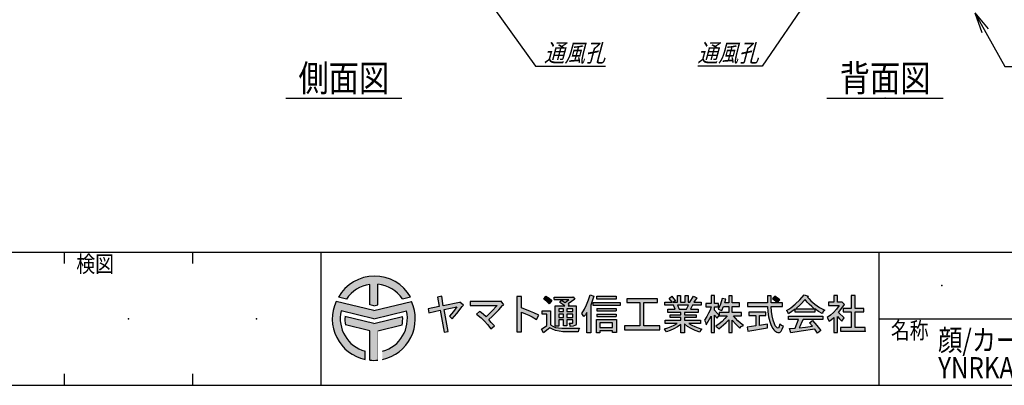
# Model space of a CAD drawing. Units: millimetres. Extents: x 0 to 398, y 1 to 284.
# Drawn here: x 114 to 262, y 5 to 60 of the extents above; entities that cross this region are included whole.
import ezdxf

# ---------------------------------------------------------------- set-up
doc = ezdxf.new("R2010")
doc.units = ezdxf.units.MM
doc.styles.get("Standard").update_dxf_attribs({"font": 'ROMANS', "bigfont": 'EXTFONT'})

# ---------------------------------------------------------------- blocks, each defined once
blk = doc.blocks.new('SYM0003')
at = {"color": 7, "linetype": 'Continuous'}
for p, q in [((0, 0), (10.4, -14.51)), ((0, 0), (2.26, -2.21)), ((0, 0), (1.37, -2.85)), ((10.4, -14.51), (20.9, -14.51))]:
    blk.add_line(p, q, dxfattribs=at)
at = {"color": 7, "insert": (11.68, -13.84), "char_height": 2.7, "attachment_point": 7}
blk.add_mtext('{\\W0.833333;\\Q15;通風孔}', dxfattribs=at)
blk = doc.blocks.new('SYM0012')
at = {"color": 7, "linetype": 'Continuous'}
for p, q in [((0, 0), (-9.7, -14.18)), ((0, 0), (-2.21, -2.26)), ((0, 0), (-1.3, -2.88)), ((-9.7, -14.18), (-19.4, -14.18))]:
    blk.add_line(p, q, dxfattribs=at)
at = {"color": 7, "insert": (-10.22, -13.51), "char_height": 2.7, "attachment_point": 9}
blk.add_mtext('{\\W0.833333;\\Q15;通風孔}', dxfattribs=at)
blk = doc.blocks.new('SYM0014')
at = {"color": 7, "linetype": 'Continuous'}
for p, q in [((0, 0), (4.53, -8.07)), ((0, 0), (2, -2.45)), ((0, 0), (1.05, -2.98)), ((4.53, -8.07), (19.63, -8.07))]:
    blk.add_line(p, q, dxfattribs=at)
at = {"color": 7, "insert": (5.09, -7.39), "char_height": 2.7, "attachment_point": 7}
blk.add_mtext('{\\W0.833333;\\Q15;アース端子}', dxfattribs=at)

msp = doc.modelspace()

# ---------------------------------------------------------------- hatches: boundary and pattern name
for points in [[(173.01, 18.28, 0.582978), (162.14, 18.24), (163.36, 17.94, -0.216212), (166.88, 20.18), (166.88, 17.1), (167.48, 16.95), (168.08, 17.1), (168.08, 20.21, -0.224499), (171.78, 17.99)], [(177.7, 18.38), (177.94, 16.95), (180.36, 17.43), (180.44, 17.51), (180.96, 17.03), (180.76, 16.83), (179.96, 15.8), (179.29, 15.01), (178.85, 15.4), (179.45, 16.12), (179.96, 16.79), (178.06, 16.4), (178.69, 13.1), (178.06, 12.98), (177.46, 16.28), (175.76, 15.92), (175.68, 16.52), (177.34, 16.83), (177.07, 18.26)], [(189.01, 18.34), (189.69, 18.34), (189.69, 16.63), (191.08, 16.12), (191.56, 15.88), (192.31, 15.52), (191.95, 14.89), (191.32, 15.28), (190.84, 15.52), (190.32, 15.76), (189.69, 16), (189.69, 13.02), (189.01, 13.02)], [(193.06, 17.94), (193.5, 17.67), (193.9, 17.27), (194.29, 17.75), (193.86, 18.1), (193.38, 18.38)], [(198.78, 15.8), (199.1, 15.32), (199.34, 15.6), (199.57, 15.96), (199.57, 12.9), (200.13, 12.9), (200.13, 17.07), (200.61, 18.38), (200.05, 18.58), (199.81, 17.83), (199.49, 17.11), (199.18, 16.44)], [(201.04, 17.93), (203.98, 17.93), (203.98, 18.4), (201.04, 18.4)], [(205.57, 17.98), (210.21, 17.98), (210.21, 17.47), (208.11, 17.47), (208.11, 13.94), (210.53, 13.94), (210.53, 13.34), (205.21, 13.34), (205.21, 13.94), (207.55, 13.94), (207.55, 17.47), (205.57, 17.47)], [(218.27, 18.5), (218.79, 18.5), (218.79, 17.31), (219.38, 17.31), (219.38, 16.79), (218.79, 16.79), (218.79, 16.32), (219.22, 15.8), (219.46, 15.56), (219.46, 15.96), (220.93, 15.96), (220.93, 16.87), (220.14, 16.87), (219.86, 16.24), (219.34, 16.44), (219.66, 17.19), (219.94, 18.06), (220.49, 17.94), (220.3, 17.39), (220.93, 17.39), (220.93, 18.46), (221.45, 18.46), (221.45, 17.39), (222.52, 17.39), (222.52, 16.87), (221.45, 16.87), (221.45, 15.96), (222.84, 15.96), (222.84, 15.44), (221.65, 15.44), (221.92, 15.09), (222.28, 14.69), (222.68, 14.33), (223.11, 13.97), (222.8, 13.82), (222.6, 13.58), (221.96, 14.21), (221.45, 14.81), (221.45, 12.94), (220.93, 12.94), (220.93, 14.85), (220.53, 14.45), (220.14, 14.09), (219.78, 13.78), (219.42, 13.5), (219.22, 13.7), (218.99, 13.9), (219.46, 14.25), (219.9, 14.61), (220.3, 15.05), (220.69, 15.44), (219.46, 15.44), (219.46, 15.48), (219.18, 15.09), (218.79, 15.52), (218.79, 12.94), (218.27, 12.94), (218.27, 15.4), (217.52, 14.09), (217.4, 14.49), (217.28, 14.81), (217.6, 15.32), (217.87, 15.84), (218.11, 16.32), (218.27, 16.79), (217.44, 16.79), (217.44, 17.31), (218.27, 17.31)], [(226.73, 18.46), (227.32, 18.46), (227.32, 17.39), (228.99, 17.39), (228.99, 16.87), (227.32, 16.87), (227.36, 16.12), (227.44, 15.44), (227.6, 14.81), (227.8, 14.25), (227.92, 13.94), (228.08, 13.74), (228.19, 13.62), (228.35, 13.58), (228.43, 13.62), (228.47, 13.7), (228.59, 14.21), (228.87, 14.01), (229.15, 13.9), (228.95, 13.42), (228.79, 13.14), (228.63, 12.98), (228.55, 12.94), (228.47, 12.94), (228.31, 12.94), (228.16, 12.98), (228, 13.1), (227.84, 13.18), (227.72, 13.34), (227.56, 13.54), (227.32, 13.97), (227.08, 14.61), (226.92, 15.28), (226.81, 16.04), (226.73, 16.87), (223.71, 16.87), (223.71, 17.39), (226.73, 17.39)], [(227.84, 18.42), (228.59, 17.83), (228.23, 17.47), (227.52, 18.06)], [(236.73, 18.5), (237.29, 18.5), (237.29, 17.51), (237.88, 17.51), (237.96, 17.51), (238.32, 17.15), (237.92, 16.59), (237.44, 15.96), (238.28, 15.13), (237.92, 14.65), (237.6, 14.97), (237.29, 15.32), (237.29, 12.94), (236.73, 12.94), (236.73, 15.17), (236.37, 14.89), (236.05, 14.65), (235.74, 15.17), (236.21, 15.52), (236.69, 15.96), (237.13, 16.44), (237.52, 16.99), (235.94, 16.99), (235.94, 17.51), (236.73, 17.51)], [(239.35, 18.5), (239.95, 18.5), (239.95, 16.56), (241.25, 16.56), (241.25, 16.04), (239.95, 16.04), (239.95, 13.7), (241.45, 13.7), (241.45, 13.14), (237.72, 13.14), (237.72, 13.7), (239.35, 13.7), (239.35, 16.04), (238.16, 16.04), (238.16, 16.56), (239.35, 16.56)], [(161.8, 17.6, 0.480002), (166.18, 8.89), (166.18, 10.12, -0.406986), (162.57, 16.18), (167.48, 15), (172.39, 16.18, -0.406986), (168.78, 10.12), (168.78, 8.89, 0.480002), (173.17, 17.6), (167.48, 16.23)], [(186.67, 17.63), (187.03, 17.11), (186.83, 16.99), (186.32, 16.36), (185.8, 15.84), (185.28, 15.32), (184.77, 14.89), (185.16, 14.45), (185.64, 13.94), (185.12, 13.5), (184.61, 14.13), (184.13, 14.65), (183.62, 15.13), (182.94, 15.68), (183.38, 16.12), (183.62, 15.96), (184.37, 15.28), (184.77, 15.68), (185.2, 16.08), (186.04, 16.99), (181.99, 16.99), (181.99, 17.59), (186.55, 17.59)], [(200.49, 16.99), (204.54, 16.99), (204.54, 17.47), (200.49, 17.47)], [(203.94, 16.57), (201.04, 16.57), (201.04, 16.2), (203.94, 16.2)], [(167.48, 14.28), (163.14, 15.32, 0.072727), (163.23, 14.07), (166.88, 13.19), (166.88, 8.78, 0.048111), (168.08, 8.78), (168.08, 13.19), (171.73, 14.07, 0.072727), (171.82, 15.32)], [(192.83, 15.68), (193.54, 15.68), (193.54, 13.97), (192.71, 13.46), (193.02, 12.9), (193.98, 13.66), (194.37, 13.42), (194.85, 13.22), (195.37, 13.14), (195.92, 13.06), (198.22, 13.06), (198.3, 13.3), (198.42, 13.58), (195.76, 13.58), (195.29, 13.62), (194.85, 13.7), (194.45, 13.9), (194.1, 14.09), (194.1, 16.2), (192.83, 16.2)], [(203.94, 15.72), (201.04, 15.72), (201.04, 15.35), (203.94, 15.35)], [(223.91, 16), (226.49, 16), (226.49, 15.48), (225.54, 15.48), (225.54, 13.97), (226.73, 14.17), (226.73, 13.62), (223.79, 13.14), (223.67, 13.74), (224.98, 13.94), (224.98, 15.48), (223.91, 15.48)], [(229.9, 14.89), (231.41, 14.89), (230.89, 13.58), (230.06, 13.54), (230.26, 12.9), (231.81, 13.14), (233.87, 13.46), (234.27, 12.86), (234.78, 13.22), (234.15, 14.01), (233.51, 14.73), (233.08, 14.41), (233.51, 13.9), (232.48, 13.74), (231.49, 13.62), (231.65, 13.94), (231.93, 14.53), (232.12, 14.89), (235.06, 14.89), (235.06, 15.4), (229.9, 15.4)]]:
    msp.add_hatch(color=7).paths.add_polyline_path(points)
h = msp.add_hatch(color=7)
h.paths.add_polyline_path([(197.43, 18.26), (194.65, 18.26), (194.65, 17.88), (196.83, 17.88), (196.31, 17.47), (195.73, 17.78), (195.49, 17.47), (196.24, 16.95), (194.77, 16.95), (194.77, 13.9), (195.33, 13.9), (195.33, 14.85), (196.04, 14.85), (196.04, 13.94), (196.52, 13.94), (196.52, 14.85), (197.43, 14.85), (197.43, 14.41), (197.39, 14.33), (196.91, 14.33), (197.03, 14.09), (197.03, 13.82), (197.47, 13.9), (197.75, 13.97), (197.87, 14.05), (197.95, 14.21), (197.95, 16.95), (196.76, 16.95), (196.91, 17.11), (196.72, 17.27), (197.75, 17.94), (197.51, 18.3)])
h.paths.add_polyline_path([(196.04, 16.52), (196.04, 16.08), (195.33, 16.08), (195.33, 16.52)])
h.paths.add_polyline_path([(196.04, 15.68), (196.04, 15.21), (195.33, 15.21), (195.33, 15.68)])
h.paths.add_polyline_path([(197.43, 16.52), (197.43, 16.08), (196.52, 16.08), (196.52, 16.52)])
h.paths.add_polyline_path([(197.43, 15.68), (197.43, 15.21), (196.52, 15.21), (196.52, 15.68)])
h = msp.add_hatch(color=7)
h.paths.add_polyline_path([(213.19, 17.51), (212.51, 17.51), (212.87, 17.71), (212.59, 18.06), (212.32, 18.38), (211.92, 18.06), (212.4, 17.51), (211.28, 17.51), (211.28, 17.03), (212.59, 17.03), (212.83, 16.44), (211.72, 16.44), (211.72, 15.96), (213.71, 15.96), (213.71, 15.6), (212.08, 15.6), (212.08, 15.17), (213.71, 15.17), (213.71, 14.77), (211.36, 14.77), (211.36, 14.29), (213.15, 14.29), (212.71, 14.05), (212.24, 13.82), (211.76, 13.66), (211.24, 13.5), (211.4, 13.22), (211.52, 13.02), (212.08, 13.22), (212.63, 13.5), (213.19, 13.78), (213.71, 14.13), (213.71, 12.9), (214.26, 12.9), (214.26, 14.25), (214.7, 13.86), (215.25, 13.54), (215.85, 13.22), (216.56, 12.98), (216.6, 13.1), (216.64, 13.26), (216.76, 13.38), (216.88, 13.46), (216.33, 13.62), (215.81, 13.82), (215.33, 14.05), (214.9, 14.29), (216.64, 14.29), (216.64, 14.77), (214.26, 14.77), (214.26, 15.17), (216.01, 15.17), (216.01, 15.6), (214.26, 15.6), (214.26, 15.96), (216.33, 15.96), (216.33, 16.44), (215.13, 16.44), (215.45, 17.03), (216.76, 17.03), (216.76, 17.51), (215.65, 17.51), (216.13, 18.14), (215.61, 18.42), (215.06, 17.51), (214.82, 17.51), (214.82, 18.5), (214.34, 18.5), (214.34, 17.51), (213.67, 17.51), (213.67, 18.5), (213.19, 18.5)])
h.paths.add_polyline_path([(214.86, 17.03), (214.54, 16.44), (213.43, 16.44), (213.19, 17.03)])
h = msp.add_hatch(color=7)
h.paths.add_polyline_path([(229.58, 16.24), (229.74, 16.08), (229.9, 15.76), (230.42, 16.08), (230.89, 16.44), (230.89, 16), (233.87, 16), (233.87, 16.48), (234.43, 16.12), (234.98, 15.8), (235.06, 15.96), (235.14, 16.08), (235.26, 16.2), (235.38, 16.32), (234.59, 16.71), (234.23, 16.95), (233.87, 17.19), (233.55, 17.43), (233.28, 17.71), (233, 17.98), (232.76, 18.26), (232.88, 18.38), (232.24, 18.58), (231.61, 17.83), (230.93, 17.19), (230.26, 16.67), (229.94, 16.44)])
h.paths.add_polyline_path([(233.79, 16.52), (231.01, 16.52), (231.69, 17.15), (232.4, 17.9), (232.72, 17.51), (233.04, 17.19), (233.4, 16.83)])
h = msp.add_hatch(color=7)
h.paths.add_polyline_path([(201, 12.9), (201.52, 12.9), (201.52, 13.18), (203.42, 13.18), (203.42, 12.94), (204.02, 12.94), (204.02, 14.89), (201, 14.89)])
h.paths.add_polyline_path([(203.42, 14.41), (203.42, 13.7), (201.52, 13.7), (201.52, 14.41)])

# ---------------------------------------------------------------- linework, layer by layer
at = {"color": 7, "linetype": 'Continuous'}
for p, q in [((154.21, 48.19), (171.71, 48.19)), ((235.7, 48.19), (253.2, 48.19)), ((82.25, 25), (398, 25)), ((120.88, 25), (120.88, 23.3)), ((140.19, 25), (140.19, 23.3)), ((159.5, 25), (159.5, 5)), ((159.5, 25), (159.5, 5)), ((243.5, 25), (243.5, 5)), ((194.65, 17.88), (196.83, 17.88)), ((195.73, 17.78), (196.31, 17.47)), ((201.04, 16.57), (201.04, 16.2)), ((201.04, 16.57), (203.94, 16.57)), ((203.94, 16.57), (203.94, 16.2)), ((201.04, 16.2), (203.94, 16.2)), ((201.04, 15.72), (201.04, 15.35)), ((201.04, 15.72), (203.94, 15.72)), ((201.04, 15.35), (203.94, 15.35)), ((203.94, 15.72), (203.94, 15.35)), ((243.5, 15), (398, 15)), ((120.88, 6.7), (120.88, 5)), ((140.19, 6.7), (140.19, 5)), ((5, 5), (398, 5))]:
    msp.add_line(p, q, dxfattribs=at)
at = {"color": 3, "linetype": 'Continuous'}
for p, q in [((166.88, 17.1), (166.88, 20.18)), ((168.08, 17.1), (168.08, 20.21)), ((163.36, 17.94), (162.14, 18.24)), ((171.78, 17.99), (173, 18.28)), ((167.48, 16.23), (161.8, 17.6)), ((167.48, 16.95), (166.88, 17.1)), ((167.48, 16.23), (173.17, 17.6)), ((167.48, 16.95), (168.08, 17.1)), ((167.48, 15), (162.57, 16.18)), ((167.48, 14.28), (163.14, 15.32)), ((167.48, 15), (172.39, 16.18)), ((167.48, 14.28), (171.82, 15.32)), ((166.88, 13.19), (163.23, 14.07)), ((168.08, 13.19), (171.73, 14.07)), ((166.88, 8.78), (166.88, 13.19)), ((166.18, 8.89), (166.18, 10.12))]:
    msp.add_line(p, q, dxfattribs=at)
at = {"color": 7, "linetype": 'Continuous'}
for points in [[(177.7, 18.38), (177.07, 18.26), (177.34, 16.83), (175.68, 16.52), (175.76, 15.92), (177.46, 16.28), (178.06, 12.98), (178.69, 13.1), (178.06, 16.4), (179.96, 16.79), (179.45, 16.12), (178.85, 15.4), (179.29, 15.01), (179.96, 15.8), (180.76, 16.83), (180.96, 17.03), (180.44, 17.51), (180.36, 17.43), (177.94, 16.95), (177.7, 18.38)], [(189.01, 18.34), (189.01, 13.02), (189.69, 13.02), (189.69, 16), (190.32, 15.76), (190.84, 15.52), (191.32, 15.28), (191.95, 14.89), (192.31, 15.52), (191.56, 15.88), (191.08, 16.12), (189.69, 16.63), (189.69, 18.34), (189.01, 18.34)], [(193.06, 17.94), (193.38, 18.38), (193.86, 18.1), (194.29, 17.75), (193.9, 17.27), (193.5, 17.67), (193.06, 17.94)], [(194.65, 17.89), (194.65, 18.26), (197.43, 18.26)], [(197.43, 18.26), (197.51, 18.3), (197.75, 17.94), (196.72, 17.27), (196.91, 17.11), (196.76, 16.95), (197.95, 16.95), (197.95, 14.21), (197.87, 14.05), (197.75, 13.97), (197.47, 13.9), (197.03, 13.82), (197.03, 14.09), (196.91, 14.33), (197.39, 14.33), (197.43, 14.41), (197.43, 14.85), (196.52, 14.85), (196.52, 13.94), (196.04, 13.94), (196.04, 14.85), (195.33, 14.85), (195.33, 13.9), (194.77, 13.9), (194.77, 16.95), (196.24, 16.95), (195.49, 17.47), (195.73, 17.78)], [(196.31, 17.47), (196.83, 17.88)], [(198.78, 15.8), (199.18, 16.44), (199.49, 17.11), (199.81, 17.83), (200.05, 18.58), (200.61, 18.38), (200.13, 17.07), (200.13, 12.9), (199.57, 12.9), (199.57, 15.96), (199.34, 15.6), (199.1, 15.32), (198.78, 15.8)], [(201.04, 17.93), (201.04, 18.4), (203.98, 18.4), (203.98, 17.93), (201.04, 17.93)], [(205.57, 17.98), (205.57, 17.47), (207.55, 17.47), (207.55, 13.94), (205.21, 13.94), (205.21, 13.34), (210.53, 13.34), (210.53, 13.94), (208.11, 13.94), (208.11, 17.47), (210.21, 17.47), (210.21, 17.98), (205.57, 17.98)], [(213.19, 17.51), (213.19, 18.5), (213.67, 18.5), (213.67, 17.51), (214.34, 17.51), (214.34, 18.5), (214.82, 18.5), (214.82, 17.51), (215.06, 17.51), (215.61, 18.42), (216.13, 18.14), (215.65, 17.51), (216.76, 17.51), (216.76, 17.03), (215.45, 17.03), (215.13, 16.44), (216.33, 16.44), (216.33, 15.96), (214.26, 15.96), (214.26, 15.6), (216.01, 15.6), (216.01, 15.17), (214.26, 15.17), (214.26, 14.77), (216.64, 14.77), (216.64, 14.29), (214.9, 14.29), (215.33, 14.05), (215.81, 13.82), (216.33, 13.62), (216.88, 13.46), (216.76, 13.38), (216.64, 13.26), (216.6, 13.1), (216.56, 12.98), (215.85, 13.22), (215.25, 13.54), (214.7, 13.86), (214.26, 14.25), (214.26, 12.9), (213.71, 12.9), (213.71, 14.13), (213.19, 13.78), (212.63, 13.5), (212.08, 13.22), (211.52, 13.02), (211.4, 13.22), (211.24, 13.5), (211.76, 13.66), (212.24, 13.82), (212.71, 14.05), (213.15, 14.29), (211.36, 14.29), (211.36, 14.77), (213.71, 14.77), (213.71, 15.17), (212.08, 15.17), (212.08, 15.6), (213.71, 15.6), (213.71, 15.96), (211.72, 15.96), (211.72, 16.44), (212.83, 16.44), (212.59, 17.03), (211.28, 17.03), (211.28, 17.51), (212.4, 17.51), (211.92, 18.06), (212.32, 18.38), (212.59, 18.06), (212.87, 17.71), (212.51, 17.51), (213.19, 17.51)], [(218.27, 18.5), (218.27, 17.31), (217.44, 17.31), (217.44, 16.79), (218.27, 16.79), (218.11, 16.32), (217.87, 15.84), (217.6, 15.32), (217.28, 14.81), (217.4, 14.49), (217.52, 14.09), (218.27, 15.4), (218.27, 12.94), (218.79, 12.94), (218.79, 15.52), (219.18, 15.09), (219.46, 15.48), (219.46, 15.44), (220.69, 15.44), (220.3, 15.05), (219.9, 14.61), (219.46, 14.25), (218.99, 13.9), (219.22, 13.7), (219.42, 13.5), (219.78, 13.78), (220.14, 14.09), (220.53, 14.45), (220.93, 14.85), (220.93, 12.94), (221.45, 12.94), (221.45, 14.81), (221.96, 14.21), (222.6, 13.58), (222.8, 13.82), (223.11, 13.97), (222.68, 14.33), (222.28, 14.69), (221.92, 15.09), (221.65, 15.44), (222.84, 15.44), (222.84, 15.96), (221.45, 15.96), (221.45, 16.87), (222.52, 16.87), (222.52, 17.39), (221.45, 17.39), (221.45, 18.46), (220.93, 18.46), (220.93, 17.39), (220.3, 17.39), (220.49, 17.94), (219.94, 18.06), (219.66, 17.19), (219.34, 16.44), (219.86, 16.24), (220.14, 16.87), (220.93, 16.87), (220.93, 15.96), (219.46, 15.96), (219.46, 15.56), (219.22, 15.8), (218.79, 16.32), (218.79, 16.79), (219.38, 16.79), (219.38, 17.31), (218.79, 17.31), (218.79, 18.5), (218.27, 18.5)], [(226.73, 18.46), (226.73, 17.39), (223.71, 17.39), (223.71, 16.87), (226.73, 16.87), (226.81, 16.04), (226.92, 15.28), (227.08, 14.61), (227.32, 13.97), (227.56, 13.54), (227.72, 13.34), (227.84, 13.18), (228, 13.1), (228.16, 12.98), (228.31, 12.94), (228.47, 12.94), (228.55, 12.94), (228.63, 12.98), (228.79, 13.14), (228.95, 13.42), (229.15, 13.9), (228.87, 14.01), (228.59, 14.21), (228.47, 13.7), (228.43, 13.62), (228.35, 13.58), (228.19, 13.62), (228.08, 13.74), (227.92, 13.94), (227.8, 14.25), (227.6, 14.81), (227.44, 15.44), (227.36, 16.12), (227.32, 16.87), (228.99, 16.87), (228.99, 17.39), (227.32, 17.39), (227.32, 18.46), (226.73, 18.46)], [(227.84, 18.42), (227.52, 18.06), (228.23, 17.47), (228.59, 17.83), (227.84, 18.42)], [(229.58, 16.24), (229.94, 16.44), (230.26, 16.67), (230.93, 17.19), (231.61, 17.83), (232.24, 18.58), (232.88, 18.38), (232.76, 18.26), (233, 17.98), (233.28, 17.71), (233.55, 17.43), (233.87, 17.19), (234.23, 16.95), (234.59, 16.71), (235.38, 16.32), (235.26, 16.2), (235.14, 16.08), (235.06, 15.96), (234.98, 15.8), (234.43, 16.12), (233.87, 16.48), (233.87, 16), (230.89, 16), (230.89, 16.44), (230.42, 16.08), (229.9, 15.76), (229.74, 16.08), (229.58, 16.24)], [(233.79, 16.52), (233.4, 16.83), (233.04, 17.19), (232.72, 17.51), (232.4, 17.9), (231.69, 17.15), (231.01, 16.52), (233.79, 16.52)], [(236.73, 18.5), (236.73, 17.51), (235.94, 17.51), (235.94, 16.99), (237.52, 16.99), (237.13, 16.44), (236.69, 15.96), (236.21, 15.52), (235.74, 15.17), (236.05, 14.65), (236.37, 14.89), (236.73, 15.17), (236.73, 12.94), (237.29, 12.94), (237.29, 15.32), (237.6, 14.97), (237.92, 14.65), (238.28, 15.13), (237.44, 15.96), (237.92, 16.59), (238.32, 17.15), (237.96, 17.51), (237.88, 17.51), (237.29, 17.51), (237.29, 18.5), (236.73, 18.5)], [(239.35, 18.5), (239.35, 16.56), (238.16, 16.56), (238.16, 16.04), (239.35, 16.04), (239.35, 13.7), (237.72, 13.7), (237.72, 13.14), (241.45, 13.14), (241.45, 13.7), (239.95, 13.7), (239.95, 16.04), (241.25, 16.04), (241.25, 16.56), (239.95, 16.56), (239.95, 18.5), (239.35, 18.5)], [(186.67, 17.63), (186.55, 17.59), (181.99, 17.59), (181.99, 16.99), (186.04, 16.99), (185.2, 16.08), (184.77, 15.68), (184.37, 15.28), (183.62, 15.96), (183.38, 16.12), (182.94, 15.68), (183.62, 15.13), (184.13, 14.65), (184.61, 14.13), (185.12, 13.5), (185.64, 13.94), (185.16, 14.45), (184.77, 14.89), (185.28, 15.32), (185.8, 15.84), (186.32, 16.36), (186.83, 16.99), (187.03, 17.11), (186.67, 17.63)], [(196.04, 16.52), (195.33, 16.52), (195.33, 16.08), (196.04, 16.08), (196.04, 16.52)], [(197.43, 16.52), (196.52, 16.52), (196.52, 16.08), (197.43, 16.08), (197.43, 16.52)], [(200.49, 16.99), (200.49, 17.47), (204.54, 17.47), (204.54, 16.99), (200.49, 16.99)], [(214.86, 17.03), (213.19, 17.03), (213.43, 16.44), (214.54, 16.44), (214.86, 17.03)], [(192.83, 15.68), (192.83, 16.2), (194.1, 16.2), (194.1, 14.09), (194.45, 13.9), (194.85, 13.7), (195.29, 13.62), (195.76, 13.58), (198.42, 13.58), (198.3, 13.3), (198.22, 13.06), (195.92, 13.06), (195.37, 13.14), (194.85, 13.22), (194.37, 13.42), (193.98, 13.66), (193.02, 12.9), (192.71, 13.46), (193.54, 13.97), (193.54, 15.68), (192.83, 15.68)], [(196.04, 15.68), (195.33, 15.68), (195.33, 15.21), (196.04, 15.21), (196.04, 15.68)], [(197.43, 15.68), (196.52, 15.68), (196.52, 15.21), (197.43, 15.21), (197.43, 15.68)], [(201, 12.9), (201, 14.89), (204.02, 14.89), (204.02, 12.94), (203.42, 12.94), (203.42, 13.18), (201.52, 13.18), (201.52, 12.9), (201, 12.9)], [(223.91, 16), (223.91, 15.48), (224.98, 15.48), (224.98, 13.94), (223.67, 13.74), (223.79, 13.14), (226.73, 13.62), (226.73, 14.17), (225.54, 13.97), (225.54, 15.48), (226.49, 15.48), (226.49, 16), (223.91, 16)], [(229.9, 14.89), (229.9, 15.4), (235.06, 15.4), (235.06, 14.89), (232.12, 14.89), (231.93, 14.53), (231.65, 13.94), (231.49, 13.62), (232.48, 13.74), (233.51, 13.9), (233.08, 14.41), (233.51, 14.73), (234.15, 14.01), (234.78, 13.22), (234.27, 12.86), (233.87, 13.46), (231.81, 13.14), (230.26, 12.9), (230.06, 13.54), (230.89, 13.58), (231.41, 14.89), (229.9, 14.89)], [(203.42, 14.41), (201.52, 14.41), (201.52, 13.7), (203.42, 13.7), (203.42, 14.41)]]:
    msp.add_lwpolyline(points, dxfattribs=at)
at = {"color": 3, "linetype": 'Continuous', "const_width": 0.009}
for points in [[(168.08, 13.19), (168.08, 8.78)], [(168.78, 10.12), (168.78, 8.89)]]:
    msp.add_lwpolyline(points, dxfattribs=at)
at = {"color": 3, "linetype": 'Continuous'}
for centre, radius, start, end in [((167.59, 15.18), 6.25, 29.7517, 150.7167), ((167.59, 15.18), 5.05, 98.027, 146.8281), ((167.59, 15.18), 5.05, 33.7647, 84.377), ((167.48, 15), 6.25, 155.4305, 257.9948), ((167.48, 15), 6.25, 282.0052, 24.5695), ((167.48, 15), 5.05, 166.5, 255.0826), ((167.48, 15), 4.35, 175.7603, 192.3987), ((167.48, 15), 5.05, 284.9174, 13.5), ((167.48, 15), 4.35, 347.6013, 4.2397), ((167.48, 15), 6.25, 264.4911, 275.5089)]:
    msp.add_arc(centre, radius, start, end, dxfattribs=at)
at = {"color": 7}
for p in [(244.45, 48.19), (253, 20), (130.53, 15), (149.84, 15), (241.45, 13.14), (253, 10)]:
    msp.add_point(p, dxfattribs=at)

# ---------------------------------------------------------------- block references
for name, p in [('SYM0003', (181.44, 67.49)), ('SYM0012', (235.65, 67.16)), ('SYM0014', (257.95, 61.03))]:
    msp.add_blockref(name, p, dxfattribs=at)

# ---------------------------------------------------------------- texts
for s, insert, char_height, attachment_point in [('{\\W0.833333;側面図}', (162.96, 49.19), 4, 8), ('{\\W0.833333;背面図}', (244.45, 49.19), 4, 8), ('{\\W0.833333;検図}', (122.69, 22), 2.5, 7), ('{\\W0.833333;名称}', (245.31, 12), 2.5, 7)]:
    msp.add_mtext(s, dxfattribs=dict(at, insert=insert, char_height=char_height, attachment_point=attachment_point))
at = {"color": 7, "insert": (252.44, 6.03), "char_height": 3.2, "width": 54.272, "attachment_point": 7, "line_spacing_factor": 0.781667}
msp.add_mtext('{\\fＭＳ Ｐゴシック|b0|i0|c0|p0;\\W0.83333x;顔}{\\W0.83333x;/}{\\fＭＳ Ｐゴシック|b0|i0|c0|p0;\\W0.83333x;カード認証セキュリティラック}\\P{\\W0.83333x;YNRKA6-1117-A}', dxfattribs=at)

doc.saveas('drawing.dxf')
